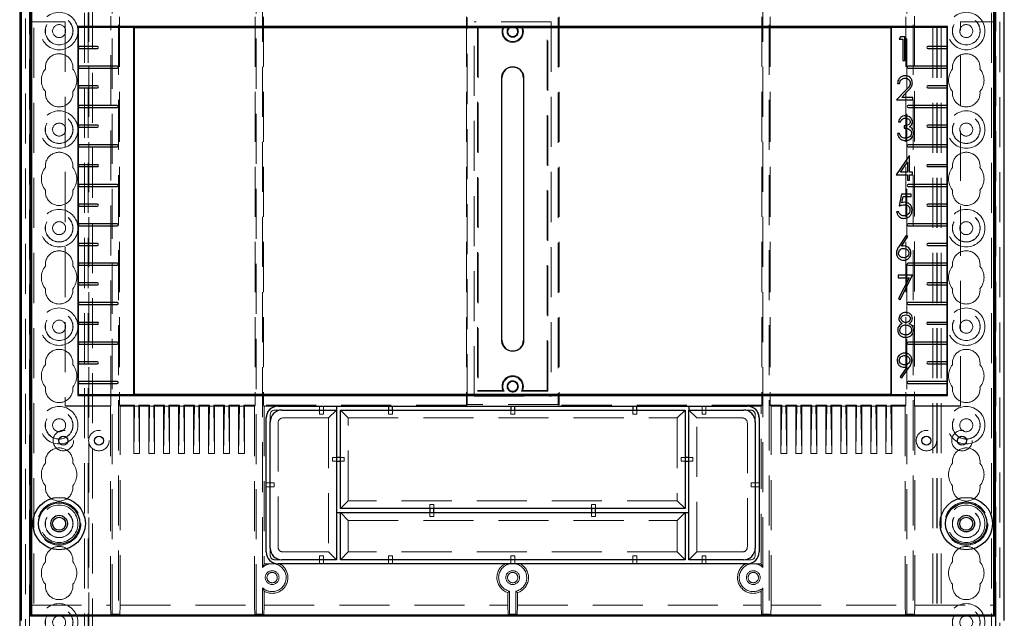
# Model space of a CAD drawing. Units: millimetres. Extents: x 11 to 205, y 5 to 292.
# Drawn here: x 76 to 101, y 139 to 154 of the extents above; entities that cross this region are included whole.
import ezdxf

# ---------------------------------------------------------------- set-up
doc = ezdxf.new("R2010")
doc.units = ezdxf.units.MM
doc.linetypes.add('HIDDEN', pattern=[1.905, 1.27, -0.635])

msp = doc.modelspace()

# ---------------------------------------------------------------- linework, layer by layer
at = {"color": 7, "linetype": 'HIDDEN', "lineweight": 18}
for p, q in [((76.475, 108.492), (76.475, 243.492)), ((76.575, 108.492), (76.575, 243.492)), ((77.855, 243.492), (77.855, 108.492)), ((77.955, 243.492), (77.955, 108.492)), ((99.475, 108.492), (99.475, 243.492)), ((99.575, 108.492), (99.575, 243.492)), ((100.855, 243.492), (100.855, 108.492)), ((100.955, 243.492), (100.955, 108.492)), ((77.965, 219.257), (77.965, 108.492)), ((99.465, 108.492), (99.465, 219.257)), ((78.065, 219.107), (78.065, 108.492)), ((99.365, 108.492), (99.365, 219.107)), ((76.365, 135.398), (76.365, 216.587)), ((101.065, 216.587), (101.065, 135.398)), ((76.465, 136.266), (76.465, 215.719)), ((100.965, 215.719), (100.965, 136.266)), ((78.558, 138.695), (78.558, 176.51)), ((78.721, 176.51), (78.721, 138.695)), ((82.208, 138.695), (82.208, 176.51)), ((95.221, 176.51), (95.221, 138.695)), ((98.708, 138.695), (98.708, 176.51)), ((98.871, 176.51), (98.871, 138.695)), ((82.371, 139.887), (82.371, 155.467)), ((95.058, 139.887), (95.058, 155.467)), ((78.524, 143.986), (78.524, 153.868)), ((78.744, 153.856), (78.744, 143.998)), ((82.186, 153.856), (82.186, 143.998)), ((82.394, 153.856), (82.394, 143.998)), ((87.54, 153.856), (87.54, 143.998)), ((87.562, 144.021), (87.562, 153.834)), ((89.867, 153.834), (89.867, 144.021)), ((89.89, 153.856), (89.89, 143.998)), ((95.036, 153.856), (95.036, 143.998)), ((95.244, 153.856), (95.244, 143.998)), ((98.686, 153.856), (98.686, 143.998)), ((98.906, 153.868), (98.906, 143.986)), ((76.515, 153.727), (76.506, 153.727)), ((76.506, 153.727), (76.506, 138.677)), ((76.515, 153.727), (77.365, 153.727)), ((77.365, 153.727), (77.365, 143.977)), ((87.74, 144.227), (87.74, 153.727)), ((89.69, 153.727), (87.74, 153.727)), ((87.819, 153.598), (87.84, 153.577)), ((87.819, 153.598), (87.819, 144.357)), ((88.496, 153.598), (87.819, 153.598)), ((87.84, 153.577), (87.84, 144.377)), ((89.61, 153.598), (88.934, 153.598)), ((89.61, 153.598), (89.59, 153.577)), ((89.59, 144.377), (89.59, 153.577)), ((89.61, 144.357), (89.61, 153.598)), ((89.69, 153.727), (89.69, 144.227)), ((100.065, 143.977), (100.065, 153.727)), ((100.065, 153.727), (100.915, 153.727)), ((100.915, 153.727), (100.924, 153.727)), ((100.924, 138.677), (100.924, 153.727)), ((88.43, 145.652), (88.43, 152.302)), ((88.999, 145.652), (88.999, 152.302)), ((87.819, 144.357), (87.84, 144.377)), ((87.819, 144.357), (88.496, 144.357)), ((87.84, 144.377), (88.463, 144.377)), ((88.934, 144.357), (89.61, 144.357)), ((88.966, 144.377), (89.59, 144.377)), ((89.61, 144.357), (89.59, 144.377)), ((87.74, 144.227), (89.69, 144.227)), ((78.524, 143.986), (77.365, 143.986)), ((77.365, 143.977), (78.515, 143.977)), ((78.515, 143.977), (78.524, 143.986)), ((78.515, 143.977), (78.515, 138.927)), ((78.744, 143.998), (78.765, 143.977)), ((79.126, 143.998), (78.744, 143.998)), ((78.765, 143.977), (79.105, 143.977)), ((78.765, 138.927), (78.765, 143.977)), ((79.105, 143.977), (79.126, 143.998)), ((79.105, 143.977), (79.105, 142.777)), ((79.126, 143.977), (79.105, 142.777)), ((79.126, 143.998), (79.126, 143.977)), ((79.234, 143.977), (79.126, 143.977)), ((79.255, 143.977), (79.234, 143.998)), ((79.234, 143.998), (79.234, 143.977)), ((79.506, 143.998), (79.234, 143.998)), ((79.234, 143.977), (79.255, 142.777)), ((79.255, 143.977), (79.485, 143.977)), ((79.255, 143.977), (79.255, 142.777)), ((79.485, 143.977), (79.506, 143.998)), ((79.506, 143.977), (79.485, 142.777)), ((79.485, 143.977), (79.485, 142.777)), ((79.506, 143.998), (79.506, 143.977)), ((79.614, 143.977), (79.506, 143.977)), ((79.635, 143.977), (79.614, 143.998)), ((79.614, 143.998), (79.614, 143.977)), ((79.886, 143.998), (79.614, 143.998)), ((79.614, 143.977), (79.635, 142.777)), ((79.635, 143.977), (79.865, 143.977)), ((79.635, 143.977), (79.635, 142.777)), ((79.865, 143.977), (79.886, 143.998)), ((79.865, 143.977), (79.865, 142.777)), ((79.886, 143.977), (79.865, 142.777)), ((79.886, 143.998), (79.886, 143.977)), ((79.994, 143.977), (79.886, 143.977)), ((80.015, 143.977), (79.994, 143.998)), ((79.994, 143.998), (79.994, 143.977)), ((80.266, 143.998), (79.994, 143.998)), ((79.994, 143.977), (80.015, 142.777)), ((80.015, 143.977), (80.245, 143.977)), ((80.015, 143.977), (80.015, 142.777)), ((80.245, 143.977), (80.266, 143.998)), ((80.245, 143.977), (80.245, 142.777)), ((80.266, 143.977), (80.245, 142.777)), ((80.266, 143.998), (80.266, 143.977)), ((80.374, 143.977), (80.266, 143.977)), ((80.395, 143.977), (80.374, 143.998)), ((80.374, 143.998), (80.374, 143.977)), ((80.646, 143.998), (80.374, 143.998)), ((80.374, 143.977), (80.395, 142.777)), ((80.395, 143.977), (80.625, 143.977)), ((80.395, 143.977), (80.395, 142.777)), ((80.625, 143.977), (80.646, 143.998)), ((80.646, 143.977), (80.625, 142.777)), ((80.625, 143.977), (80.625, 142.777)), ((80.646, 143.998), (80.646, 143.977)), ((80.754, 143.977), (80.646, 143.977)), ((80.775, 143.977), (80.754, 143.998)), ((80.754, 143.998), (80.754, 143.977)), ((81.026, 143.998), (80.754, 143.998)), ((80.754, 143.977), (80.775, 142.777)), ((80.775, 143.977), (81.005, 143.977)), ((80.775, 143.977), (80.775, 142.777)), ((81.005, 143.977), (81.026, 143.998)), ((81.026, 143.977), (81.005, 142.777)), ((81.005, 143.977), (81.005, 142.777)), ((81.026, 143.998), (81.026, 143.977)), ((81.134, 143.977), (81.026, 143.977)), ((81.155, 143.977), (81.134, 143.998)), ((81.134, 143.998), (81.134, 143.977)), ((81.406, 143.998), (81.134, 143.998)), ((81.134, 143.977), (81.155, 142.777)), ((81.155, 143.977), (81.385, 143.977)), ((81.155, 143.977), (81.155, 142.777)), ((81.385, 143.977), (81.406, 143.998)), ((81.385, 143.977), (81.385, 142.777)), ((81.406, 143.977), (81.385, 142.777)), ((81.406, 143.998), (81.406, 143.977)), ((81.514, 143.977), (81.406, 143.977)), ((81.535, 143.977), (81.514, 143.998)), ((81.514, 143.998), (81.514, 143.977)), ((81.786, 143.998), (81.514, 143.998)), ((81.514, 143.977), (81.535, 142.777)), ((81.535, 143.977), (81.765, 143.977)), ((81.535, 143.977), (81.535, 142.777)), ((81.765, 143.977), (81.786, 143.998)), ((81.786, 143.977), (81.765, 142.777)), ((81.765, 143.977), (81.765, 142.777)), ((81.786, 143.998), (81.786, 143.977)), ((81.894, 143.977), (81.786, 143.977)), ((81.915, 143.977), (81.894, 143.998)), ((81.894, 143.998), (81.894, 143.977)), ((82.186, 143.998), (81.894, 143.998)), ((81.894, 143.977), (81.915, 142.777)), ((81.915, 143.977), (82.165, 143.977)), ((81.915, 143.977), (81.915, 142.777)), ((82.165, 143.977), (82.186, 143.998)), ((82.165, 143.977), (82.165, 138.927)), ((82.394, 143.998), (82.415, 143.977)), ((87.54, 143.998), (82.394, 143.998)), ((82.415, 143.977), (82.415, 139.974)), ((82.765, 143.977), (82.415, 143.977)), ((82.699, 143.877), (82.865, 143.877)), ((82.765, 143.974), (83.815, 143.974)), ((83.815, 143.974), (83.815, 143.975)), ((83.915, 143.975), (83.815, 143.975)), ((83.815, 143.974), (83.815, 143.877)), ((83.815, 143.877), (83.815, 143.777)), ((83.915, 143.974), (83.915, 143.975)), ((83.915, 143.974), (84.245, 143.974)), ((83.915, 143.974), (83.915, 143.877)), ((83.915, 143.777), (83.915, 143.877)), ((84.245, 143.877), (84.045, 143.677)), ((84.545, 143.677), (84.345, 143.877)), ((85.565, 143.974), (85.565, 143.975)), ((85.665, 143.975), (85.565, 143.975)), ((85.565, 143.877), (85.565, 143.777)), ((85.665, 143.974), (85.665, 143.975)), ((85.665, 143.777), (85.665, 143.877)), ((87.562, 144.021), (87.54, 143.998)), ((89.867, 144.021), (87.562, 144.021)), ((88.665, 143.974), (88.665, 143.975)), ((88.765, 143.975), (88.665, 143.975)), ((88.665, 143.877), (88.665, 143.777)), ((88.765, 143.974), (88.765, 143.975)), ((88.765, 143.777), (88.765, 143.877)), ((89.867, 144.021), (89.89, 143.998)), ((95.036, 143.998), (89.89, 143.998)), ((91.765, 143.974), (91.765, 143.975)), ((91.865, 143.975), (91.765, 143.975)), ((91.765, 143.877), (91.765, 143.777)), ((91.865, 143.974), (91.865, 143.975)), ((91.865, 143.777), (91.865, 143.877)), ((92.884, 143.677), (93.084, 143.877)), ((93.184, 143.974), (93.515, 143.974)), ((93.384, 143.677), (93.184, 143.877)), ((93.515, 143.974), (93.515, 143.975)), ((93.615, 143.975), (93.515, 143.975)), ((93.515, 143.974), (93.515, 143.877)), ((93.515, 143.877), (93.515, 143.777)), ((93.615, 143.974), (93.615, 143.975)), ((93.615, 143.974), (94.665, 143.974)), ((93.615, 143.974), (93.615, 143.877)), ((93.615, 143.777), (93.615, 143.877)), ((94.565, 143.877), (94.731, 143.877)), ((95.015, 143.977), (94.665, 143.977)), ((95.015, 143.977), (95.036, 143.998)), ((95.015, 139.974), (95.015, 143.977)), ((95.244, 143.998), (95.265, 143.977)), ((95.536, 143.998), (95.244, 143.998)), ((95.265, 143.977), (95.515, 143.977)), ((95.265, 138.927), (95.265, 143.977)), ((95.515, 143.977), (95.536, 143.998)), ((95.515, 143.977), (95.515, 142.777)), ((95.536, 143.977), (95.515, 142.777)), ((95.536, 143.998), (95.536, 143.977)), ((95.536, 143.977), (95.644, 143.977)), ((95.665, 143.977), (95.644, 143.998)), ((95.916, 143.998), (95.644, 143.998)), ((95.644, 143.998), (95.644, 143.977)), ((95.644, 143.977), (95.665, 142.777)), ((95.665, 143.977), (95.665, 142.777)), ((95.665, 143.977), (95.895, 143.977)), ((95.895, 143.977), (95.916, 143.998)), ((95.895, 143.977), (95.895, 142.777)), ((95.916, 143.977), (95.895, 142.777)), ((95.916, 143.998), (95.916, 143.977)), ((95.916, 143.977), (96.024, 143.977)), ((96.045, 143.977), (96.024, 143.998)), ((96.024, 143.998), (96.024, 143.977)), ((96.296, 143.998), (96.024, 143.998)), ((96.024, 143.977), (96.045, 142.777)), ((96.045, 143.977), (96.275, 143.977)), ((96.045, 143.977), (96.045, 142.777)), ((96.275, 143.977), (96.296, 143.998)), ((96.296, 143.977), (96.275, 142.777)), ((96.275, 143.977), (96.275, 142.777)), ((96.296, 143.998), (96.296, 143.977)), ((96.296, 143.977), (96.404, 143.977)), ((96.425, 143.977), (96.404, 143.998)), ((96.404, 143.998), (96.404, 143.977)), ((96.676, 143.998), (96.404, 143.998)), ((96.404, 143.977), (96.425, 142.777)), ((96.425, 143.977), (96.655, 143.977)), ((96.425, 143.977), (96.425, 142.777)), ((96.655, 143.977), (96.676, 143.998)), ((96.655, 143.977), (96.655, 142.777)), ((96.676, 143.977), (96.655, 142.777)), ((96.676, 143.998), (96.676, 143.977)), ((96.676, 143.977), (96.784, 143.977)), ((96.805, 143.977), (96.784, 143.998)), ((97.056, 143.998), (96.784, 143.998)), ((96.784, 143.998), (96.784, 143.977)), ((96.784, 143.977), (96.805, 142.777)), ((96.805, 143.977), (96.805, 142.777)), ((96.805, 143.977), (97.035, 143.977)), ((97.035, 143.977), (97.056, 143.998)), ((97.035, 143.977), (97.035, 142.777)), ((97.056, 143.977), (97.035, 142.777)), ((97.056, 143.998), (97.056, 143.977)), ((97.056, 143.977), (97.164, 143.977)), ((97.185, 143.977), (97.164, 143.998)), ((97.164, 143.998), (97.164, 143.977)), ((97.436, 143.998), (97.164, 143.998)), ((97.164, 143.977), (97.185, 142.777)), ((97.185, 143.977), (97.415, 143.977)), ((97.185, 143.977), (97.185, 142.777)), ((97.415, 143.977), (97.436, 143.998)), ((97.415, 143.977), (97.415, 142.777)), ((97.436, 143.977), (97.415, 142.777)), ((97.436, 143.998), (97.436, 143.977)), ((97.436, 143.977), (97.544, 143.977)), ((97.565, 143.977), (97.544, 143.998)), ((97.544, 143.998), (97.544, 143.977)), ((97.816, 143.998), (97.544, 143.998)), ((97.544, 143.977), (97.565, 142.777)), ((97.565, 143.977), (97.795, 143.977)), ((97.565, 143.977), (97.565, 142.777)), ((97.795, 143.977), (97.816, 143.998)), ((97.795, 143.977), (97.795, 142.777)), ((97.816, 143.977), (97.795, 142.777)), ((97.816, 143.998), (97.816, 143.977)), ((97.816, 143.977), (97.924, 143.977)), ((97.945, 143.977), (97.924, 143.998)), ((97.924, 143.998), (97.924, 143.977)), ((98.196, 143.998), (97.924, 143.998)), ((97.924, 143.977), (97.945, 142.777)), ((97.945, 143.977), (98.175, 143.977)), ((97.945, 143.977), (97.945, 142.777)), ((98.175, 143.977), (98.196, 143.998)), ((98.196, 143.977), (98.175, 142.777)), ((98.175, 143.977), (98.175, 142.777)), ((98.196, 143.998), (98.196, 143.977)), ((98.196, 143.977), (98.304, 143.977)), ((98.325, 143.977), (98.304, 143.998)), ((98.686, 143.998), (98.304, 143.998)), ((98.304, 143.998), (98.304, 143.977)), ((98.304, 143.977), (98.325, 142.777)), ((98.325, 143.977), (98.325, 142.777)), ((98.325, 143.977), (98.665, 143.977)), ((98.665, 143.977), (98.686, 143.998)), ((98.665, 143.977), (98.665, 138.927)), ((98.915, 143.977), (98.906, 143.986)), ((98.906, 143.986), (100.065, 143.986)), ((98.915, 138.927), (98.915, 143.977)), ((98.915, 143.977), (100.065, 143.977)), ((82.565, 143.577), (82.565, 143.743)), ((82.899, 143.677), (84.045, 143.677)), ((83.815, 143.777), (83.915, 143.777)), ((84.045, 143.677), (84.045, 140.277)), ((84.545, 141.577), (84.545, 143.677)), ((84.545, 143.677), (92.884, 143.677)), ((85.565, 143.777), (85.665, 143.777)), ((88.665, 143.777), (88.765, 143.777)), ((91.765, 143.777), (91.865, 143.777)), ((92.884, 143.677), (92.884, 141.577)), ((93.384, 143.677), (94.531, 143.677)), ((93.384, 140.277), (93.384, 143.677)), ((93.515, 143.777), (93.615, 143.777)), ((94.865, 143.743), (94.865, 143.577)), ((82.765, 140.411), (82.765, 143.543)), ((94.665, 143.543), (94.665, 140.411)), ((79.255, 142.777), (79.105, 142.777)), ((79.635, 142.777), (79.485, 142.777)), ((80.015, 142.777), (79.865, 142.777)), ((80.395, 142.777), (80.245, 142.777)), ((80.775, 142.777), (80.625, 142.777)), ((81.155, 142.777), (81.005, 142.777)), ((81.535, 142.777), (81.385, 142.777)), ((81.915, 142.777), (81.765, 142.777)), ((84.245, 142.677), (84.145, 142.677)), ((84.145, 142.677), (84.145, 142.577)), ((84.145, 142.577), (84.245, 142.577)), ((84.445, 142.677), (84.345, 142.677)), ((84.345, 142.577), (84.445, 142.577)), ((84.445, 142.577), (84.445, 142.677)), ((93.084, 142.677), (92.984, 142.677)), ((92.984, 142.677), (92.984, 142.577)), ((92.984, 142.577), (93.084, 142.577)), ((93.284, 142.677), (93.184, 142.677)), ((93.184, 142.577), (93.284, 142.577)), ((93.284, 142.577), (93.284, 142.677)), ((95.515, 142.777), (95.665, 142.777)), ((95.895, 142.777), (96.045, 142.777)), ((96.275, 142.777), (96.425, 142.777)), ((96.655, 142.777), (96.805, 142.777)), ((97.035, 142.777), (97.185, 142.777)), ((97.415, 142.777), (97.565, 142.777)), ((97.795, 142.777), (97.945, 142.777)), ((98.175, 142.777), (98.325, 142.777)), ((82.465, 142.027), (82.565, 142.027)), ((82.465, 141.927), (82.565, 141.927)), ((82.665, 142.027), (82.565, 142.027)), ((82.565, 141.927), (82.665, 141.927)), ((82.665, 141.927), (82.665, 142.027)), ((94.865, 142.027), (94.765, 142.027)), ((94.765, 142.027), (94.765, 141.927)), ((94.765, 141.927), (94.865, 141.927)), ((94.965, 142.027), (94.865, 142.027)), ((94.965, 141.927), (94.865, 141.927)), ((84.545, 141.577), (84.345, 141.377)), ((92.884, 141.577), (84.545, 141.577)), ((92.884, 141.577), (93.084, 141.377)), ((86.615, 141.477), (86.615, 141.377)), ((86.715, 141.477), (86.615, 141.477)), ((86.715, 141.377), (86.715, 141.477)), ((90.715, 141.477), (90.715, 141.377)), ((90.815, 141.477), (90.715, 141.477)), ((90.815, 141.377), (90.815, 141.477)), ((84.345, 141.277), (84.545, 141.077)), ((84.545, 140.277), (84.545, 141.077)), ((84.545, 141.077), (92.884, 141.077)), ((86.615, 141.277), (86.615, 141.177)), ((86.615, 141.177), (86.715, 141.177)), ((86.715, 141.177), (86.715, 141.277)), ((90.715, 141.277), (90.715, 141.177)), ((90.715, 141.177), (90.815, 141.177)), ((90.815, 141.177), (90.815, 141.277)), ((92.884, 141.077), (93.084, 141.277)), ((92.884, 141.077), (92.884, 140.277)), ((82.565, 140.211), (82.565, 140.377)), ((94.865, 140.377), (94.865, 140.211)), ((82.865, 140.077), (82.699, 140.077)), ((84.045, 140.277), (82.899, 140.277)), ((83.815, 140.177), (83.815, 140.077)), ((83.915, 140.177), (83.815, 140.177)), ((83.815, 139.977), (83.815, 140.077)), ((83.915, 140.077), (83.915, 140.177)), ((83.915, 139.977), (83.915, 140.077)), ((84.045, 140.277), (84.245, 140.077)), ((84.345, 140.077), (84.545, 140.277)), ((92.884, 140.277), (84.545, 140.277)), ((85.565, 140.177), (85.565, 140.077)), ((85.665, 140.177), (85.565, 140.177)), ((85.565, 139.977), (85.565, 140.077)), ((85.665, 140.077), (85.665, 140.177)), ((85.665, 139.977), (85.665, 140.077)), ((88.665, 140.177), (88.665, 140.077)), ((88.765, 140.177), (88.665, 140.177)), ((88.665, 139.977), (88.665, 140.077)), ((88.765, 140.077), (88.765, 140.177)), ((88.765, 139.977), (88.765, 140.077)), ((91.765, 140.177), (91.765, 140.077)), ((91.865, 140.177), (91.765, 140.177)), ((91.765, 139.977), (91.765, 140.077)), ((91.865, 140.077), (91.865, 140.177)), ((91.865, 139.977), (91.865, 140.077)), ((93.084, 140.077), (92.884, 140.277)), ((93.184, 140.077), (93.384, 140.277)), ((94.531, 140.277), (93.384, 140.277)), ((93.515, 140.177), (93.515, 140.077)), ((93.615, 140.177), (93.515, 140.177)), ((93.515, 139.977), (93.515, 140.077)), ((93.615, 140.077), (93.615, 140.177)), ((93.615, 139.977), (93.615, 140.077)), ((94.731, 140.077), (94.565, 140.077)), ((82.415, 139.974), (82.371, 139.887)), ((82.765, 139.977), (82.421, 139.977)), ((95.008, 139.977), (94.665, 139.977)), ((82.371, 139.367), (82.371, 138.695)), ((95.015, 139.281), (95.058, 139.367)), ((95.058, 138.695), (95.058, 139.367)), ((82.415, 138.927), (82.415, 139.281)), ((88.59, 139.247), (88.59, 138.927)), ((88.633, 138.695), (88.633, 139.28)), ((88.796, 139.28), (88.796, 138.695)), ((88.84, 138.927), (88.84, 139.247)), ((95.015, 139.281), (95.015, 138.927)), ((76.515, 138.927), (76.506, 138.677)), ((76.515, 138.927), (78.515, 138.927)), ((78.524, 138.677), (78.515, 138.927)), ((78.765, 138.927), (78.756, 138.677)), ((78.765, 138.927), (82.165, 138.927)), ((82.174, 138.677), (82.165, 138.927)), ((82.415, 138.927), (82.406, 138.677)), ((82.415, 138.927), (88.59, 138.927)), ((88.599, 138.677), (88.59, 138.927)), ((88.84, 138.927), (88.831, 138.677)), ((88.84, 138.927), (95.015, 138.927)), ((95.024, 138.677), (95.015, 138.927)), ((95.265, 138.927), (95.256, 138.677)), ((95.265, 138.927), (98.665, 138.927)), ((98.674, 138.677), (98.665, 138.927)), ((98.915, 138.927), (98.906, 138.677)), ((98.915, 138.927), (100.915, 138.927)), ((100.924, 138.677), (100.915, 138.927)), ((76.506, 138.677), (76.515, 138.677)), ((78.524, 138.677), (78.558, 138.695)), ((78.721, 138.695), (78.558, 138.695)), ((78.756, 138.677), (78.721, 138.695)), ((82.174, 138.677), (82.208, 138.695)), ((82.371, 138.695), (82.208, 138.695)), ((82.406, 138.677), (82.371, 138.695)), ((88.599, 138.677), (88.633, 138.695)), ((88.796, 138.695), (88.633, 138.695)), ((88.831, 138.677), (88.796, 138.695)), ((95.024, 138.677), (95.058, 138.695)), ((95.221, 138.695), (95.058, 138.695)), ((95.256, 138.677), (95.221, 138.695)), ((98.674, 138.677), (98.708, 138.695)), ((98.871, 138.695), (98.708, 138.695)), ((98.906, 138.677), (98.871, 138.695)), ((100.915, 138.677), (100.924, 138.677))]:
    msp.add_line(p, q, dxfattribs=at)
at = {"color": 7, "linetype": 'Continuous', "lineweight": 25}
for p, q in [((76.215, 176.527), (76.215, 136.327)), ((76.25, 176.492), (76.25, 138.535)), ((76.488, 138.651), (76.488, 176.492)), ((76.515, 176.483), (76.515, 138.677)), ((100.915, 138.677), (100.915, 176.483)), ((100.941, 176.492), (100.941, 138.651)), ((101.18, 138.535), (101.18, 176.492)), ((77.687, 153.605), (77.687, 144.249)), ((99.743, 153.605), (77.687, 153.605)), ((77.687, 153.605), (77.704, 153.588)), ((77.704, 153.102), (77.704, 153.588)), ((77.704, 153.588), (79.108, 153.588)), ((79.115, 153.577), (79.108, 153.588)), ((79.108, 144.267), (79.108, 153.588)), ((98.315, 153.577), (79.115, 153.577)), ((79.115, 153.577), (79.115, 144.277)), ((98.315, 153.577), (98.322, 153.588)), ((98.315, 144.277), (98.315, 153.577)), ((98.322, 153.588), (99.725, 153.588)), ((98.322, 144.267), (98.322, 153.588)), ((99.743, 153.605), (99.725, 153.588)), ((99.725, 153.588), (99.725, 153.102)), ((99.743, 144.249), (99.743, 153.605)), ((98.548, 153.347), (98.513, 153.285)), ((98.659, 153.347), (98.548, 153.347)), ((98.659, 152.747), (98.659, 153.347)), ((78.19, 153.102), (77.703, 153.102)), ((77.703, 153.052), (78.19, 153.052)), ((77.704, 152.602), (77.704, 153.052)), ((98.513, 153.285), (98.605, 153.285)), ((98.605, 153.285), (98.605, 152.747)), ((99.727, 153.102), (99.24, 153.102)), ((99.24, 153.052), (99.727, 153.052)), ((99.725, 153.052), (99.725, 152.602)), ((78.69, 152.602), (77.703, 152.602)), ((77.703, 152.552), (78.69, 152.552)), ((77.704, 152.102), (77.704, 152.552)), ((98.605, 152.747), (98.659, 152.747)), ((99.727, 152.602), (98.74, 152.602)), ((98.74, 152.552), (99.727, 152.552)), ((99.725, 152.552), (99.725, 152.102)), ((88.44, 145.652), (88.44, 152.302)), ((88.99, 152.302), (88.99, 145.652)), ((78.19, 152.102), (77.703, 152.102)), ((77.703, 152.052), (78.19, 152.052)), ((77.704, 151.602), (77.704, 152.052)), ((98.473, 152.159), (98.526, 152.159)), ((99.727, 152.102), (99.24, 152.102)), ((99.24, 152.052), (99.727, 152.052)), ((99.725, 152.052), (99.725, 151.602)), ((98.682, 151.992), (98.45, 151.743)), ((98.578, 151.805), (98.728, 151.965)), ((98.857, 151.805), (98.578, 151.805)), ((98.857, 151.743), (98.857, 151.805)), ((78.69, 151.602), (77.703, 151.602)), ((77.703, 151.552), (78.69, 151.552)), ((77.704, 151.102), (77.704, 151.552)), ((98.45, 151.743), (98.857, 151.743)), ((99.727, 151.602), (98.74, 151.602)), ((98.74, 151.552), (99.727, 151.552)), ((99.725, 151.552), (99.725, 151.102)), ((78.19, 151.102), (77.703, 151.102)), ((77.703, 151.052), (78.19, 151.052)), ((77.704, 150.602), (77.704, 151.052)), ((98.494, 151.191), (98.548, 151.191)), ((98.641, 151.091), (98.641, 151.029)), ((99.727, 151.102), (99.24, 151.102)), ((99.24, 151.052), (99.727, 151.052)), ((99.725, 151.052), (99.725, 150.602)), ((98.525, 150.891), (98.471, 150.891)), ((78.69, 150.602), (77.703, 150.602)), ((77.703, 150.552), (78.69, 150.552)), ((77.704, 150.102), (77.704, 150.552)), ((99.727, 150.602), (98.74, 150.602)), ((98.74, 150.552), (99.727, 150.552)), ((99.725, 150.552), (99.725, 150.102)), ((98.769, 150.324), (98.441, 149.847)), ((98.78, 150.324), (98.769, 150.324)), ((98.78, 149.908), (98.78, 150.324)), ((78.19, 150.102), (77.703, 150.102)), ((77.703, 150.052), (78.19, 150.052)), ((77.704, 149.602), (77.704, 150.052)), ((98.547, 149.908), (98.726, 150.169)), ((98.726, 150.169), (98.726, 149.908)), ((99.727, 150.102), (99.24, 150.102)), ((99.24, 150.052), (99.727, 150.052)), ((99.725, 150.052), (99.725, 149.602)), ((98.441, 149.847), (98.726, 149.847)), ((98.726, 149.908), (98.547, 149.908)), ((98.726, 149.847), (98.726, 149.708)), ((98.849, 149.908), (98.78, 149.908)), ((98.78, 149.708), (98.78, 149.847)), ((98.78, 149.847), (98.849, 149.847)), ((98.849, 149.847), (98.849, 149.908)), ((78.69, 149.602), (77.703, 149.602)), ((77.703, 149.552), (78.69, 149.552)), ((77.704, 149.102), (77.704, 149.552)), ((98.726, 149.708), (98.78, 149.708)), ((99.727, 149.602), (98.74, 149.602)), ((98.74, 149.552), (99.727, 149.552)), ((99.725, 149.552), (99.725, 149.102)), ((98.573, 149.355), (98.512, 149.055)), ((98.819, 149.355), (98.573, 149.355)), ((98.583, 149.136), (98.615, 149.294)), ((98.615, 149.294), (98.819, 149.294)), ((98.819, 149.294), (98.819, 149.355)), ((78.19, 149.102), (77.703, 149.102)), ((77.703, 149.052), (78.19, 149.052)), ((77.704, 148.602), (77.704, 149.052)), ((99.727, 149.102), (99.24, 149.102)), ((99.24, 149.052), (99.727, 149.052)), ((99.725, 149.052), (99.725, 148.602)), ((98.504, 148.909), (98.45, 148.909)), ((78.69, 148.602), (77.703, 148.602)), ((77.703, 148.552), (78.69, 148.552)), ((77.704, 148.102), (77.704, 148.552)), ((99.727, 148.602), (98.74, 148.602)), ((98.74, 148.552), (99.727, 148.552)), ((99.725, 148.552), (99.725, 148.102)), ((98.69, 148.309), (98.511, 148.035)), ((98.732, 148.276), (98.69, 148.309)), ((78.19, 148.102), (77.703, 148.102)), ((77.703, 148.052), (78.19, 148.052)), ((77.704, 147.602), (77.704, 148.052)), ((98.573, 148.034), (98.732, 148.276)), ((99.727, 148.102), (99.24, 148.102)), ((99.24, 148.052), (99.727, 148.052)), ((99.725, 148.052), (99.725, 147.602)), ((78.69, 147.602), (77.703, 147.602)), ((77.703, 147.552), (78.69, 147.552)), ((77.704, 147.102), (77.704, 147.552)), ((99.727, 147.602), (98.74, 147.602)), ((98.74, 147.552), (99.727, 147.552)), ((99.725, 147.552), (99.725, 147.102)), ((98.855, 147.295), (98.486, 147.295)), ((98.486, 147.295), (98.486, 147.233)), ((98.54, 146.68), (98.855, 147.295)), ((78.19, 147.102), (77.703, 147.102)), ((77.703, 147.052), (78.19, 147.052)), ((77.704, 146.602), (77.704, 147.052)), ((98.486, 147.233), (98.764, 147.233)), ((98.764, 147.233), (98.493, 146.705)), ((99.727, 147.102), (99.24, 147.102)), ((99.24, 147.052), (99.727, 147.052)), ((99.725, 147.052), (99.725, 146.602)), ((78.69, 146.602), (77.703, 146.602)), ((77.703, 146.552), (78.69, 146.552)), ((77.704, 146.102), (77.704, 146.552)), ((98.493, 146.705), (98.54, 146.68)), ((99.727, 146.602), (98.74, 146.602)), ((98.74, 146.552), (99.727, 146.552)), ((99.725, 146.552), (99.725, 146.102)), ((78.19, 146.102), (77.703, 146.102)), ((77.703, 146.052), (78.19, 146.052)), ((77.704, 145.602), (77.704, 146.052)), ((99.727, 146.102), (99.24, 146.102)), ((99.24, 146.052), (99.727, 146.052)), ((99.725, 146.052), (99.725, 145.602)), ((78.69, 145.602), (77.703, 145.602)), ((77.703, 145.552), (78.69, 145.552)), ((77.704, 145.102), (77.704, 145.552)), ((99.727, 145.602), (98.74, 145.602)), ((98.74, 145.552), (99.727, 145.552)), ((99.725, 145.552), (99.725, 145.102)), ((78.19, 145.102), (77.703, 145.102)), ((77.703, 145.052), (78.19, 145.052)), ((77.704, 144.602), (77.704, 145.052)), ((99.727, 145.102), (99.24, 145.102)), ((99.24, 145.052), (99.727, 145.052)), ((99.725, 145.052), (99.725, 144.602)), ((98.709, 144.965), (98.542, 144.722)), ((98.585, 144.692), (98.77, 144.962)), ((78.69, 144.602), (77.703, 144.602)), ((77.703, 144.552), (78.69, 144.552)), ((77.704, 144.267), (77.704, 144.552)), ((98.542, 144.722), (98.585, 144.692)), ((99.727, 144.602), (98.74, 144.602)), ((98.74, 144.552), (99.727, 144.552)), ((99.725, 144.552), (99.725, 144.267)), ((77.704, 144.267), (77.687, 144.249)), ((77.687, 144.249), (99.743, 144.249)), ((79.108, 144.267), (77.704, 144.267)), ((79.115, 144.277), (79.108, 144.267)), ((79.115, 144.277), (98.315, 144.277)), ((98.315, 144.277), (98.322, 144.267)), ((99.725, 144.267), (98.322, 144.267)), ((99.725, 144.267), (99.743, 144.249)), ((82.765, 143.977), (94.665, 143.977)), ((82.865, 143.877), (84.245, 143.877)), ((84.245, 143.977), (84.245, 143.877)), ((84.245, 143.877), (84.245, 140.077)), ((84.345, 141.377), (84.345, 143.877)), ((84.345, 143.877), (93.084, 143.877)), ((85.565, 143.977), (85.565, 143.877)), ((85.665, 143.877), (85.665, 143.977)), ((88.665, 143.977), (88.665, 143.877)), ((88.765, 143.877), (88.765, 143.977)), ((91.765, 143.977), (91.765, 143.877)), ((91.865, 143.877), (91.865, 143.977)), ((93.084, 143.877), (93.084, 141.377)), ((93.184, 143.977), (93.184, 143.877)), ((93.184, 140.077), (93.184, 143.877)), ((93.184, 143.877), (94.565, 143.877)), ((82.465, 140.277), (82.465, 143.677)), ((82.565, 140.377), (82.565, 143.577)), ((94.865, 143.577), (94.865, 140.377)), ((94.965, 143.677), (94.965, 140.277)), ((84.345, 142.677), (84.245, 142.677)), ((84.245, 142.577), (84.345, 142.577)), ((93.184, 142.677), (93.084, 142.677)), ((93.084, 142.577), (93.184, 142.577)), ((93.084, 141.377), (84.345, 141.377)), ((86.615, 141.377), (86.615, 141.277)), ((86.715, 141.277), (86.715, 141.377)), ((90.715, 141.377), (90.715, 141.277)), ((90.815, 141.277), (90.815, 141.377)), ((84.245, 141.277), (84.345, 141.277)), ((84.345, 141.277), (93.084, 141.277)), ((84.345, 140.077), (84.345, 141.277)), ((93.084, 141.277), (93.084, 140.077)), ((93.084, 141.277), (93.184, 141.277)), ((84.245, 140.077), (82.865, 140.077)), ((93.084, 140.077), (84.345, 140.077)), ((94.565, 140.077), (93.184, 140.077)), ((94.665, 139.977), (82.765, 139.977)), ((76.488, 138.651), (76.515, 138.677)), ((100.941, 138.651), (76.488, 138.651)), ((100.915, 138.677), (76.515, 138.677)), ((100.941, 138.651), (100.915, 138.677))]:
    msp.add_line(p, q, dxfattribs=at)
at = {"color": 7, "linetype": 'HIDDEN', "lineweight": 18}
for centre, radius in [((77.215, 153.492), 0.475), ((77.215, 153.492), 0.352), ((77.215, 153.492), 0.35), ((100.215, 153.492), 0.475), ((100.215, 153.492), 0.352), ((100.215, 153.492), 0.35), ((77.215, 153.492), 0.165), ((88.715, 153.477), 0.143), ((88.715, 153.477), 0.123), ((100.215, 153.492), 0.165), ((77.215, 150.992), 0.475), ((77.215, 150.992), 0.352), ((77.215, 150.992), 0.35), ((100.215, 150.992), 0.475), ((100.215, 150.992), 0.352), ((100.215, 150.992), 0.35), ((77.215, 150.992), 0.165), ((100.215, 150.992), 0.165), ((77.215, 148.492), 0.475), ((77.215, 148.492), 0.352), ((77.215, 148.492), 0.35), ((100.215, 148.492), 0.475), ((100.215, 148.492), 0.352), ((100.215, 148.492), 0.35), ((77.215, 148.492), 0.165), ((100.215, 148.492), 0.165), ((77.215, 145.992), 0.475), ((77.215, 145.992), 0.352), ((77.215, 145.992), 0.35), ((100.215, 145.992), 0.475), ((100.215, 145.992), 0.352), ((100.215, 145.992), 0.35), ((77.215, 145.992), 0.165), ((100.215, 145.992), 0.165), ((88.715, 144.477), 0.143), ((88.715, 144.477), 0.123), ((77.215, 143.492), 0.475), ((77.215, 143.492), 0.352), ((77.215, 143.492), 0.35), ((100.215, 143.492), 0.475), ((100.215, 143.492), 0.352), ((100.215, 143.492), 0.35), ((77.215, 143.492), 0.165), ((100.215, 143.492), 0.165), ((77.322, 143.102), 0.26), ((78.223, 143.102), 0.26), ((99.206, 143.102), 0.26), ((100.107, 143.102), 0.26), ((77.215, 140.997), 0.55), ((77.215, 140.992), 0.475), ((77.215, 140.992), 0.352), ((77.215, 140.992), 0.35), ((100.215, 140.997), 0.55), ((100.215, 140.992), 0.475), ((100.215, 140.992), 0.352), ((100.215, 140.992), 0.35), ((82.615, 139.627), 0.175), ((82.615, 139.627), 0.131), ((88.715, 139.627), 0.175), ((88.715, 139.627), 0.131), ((94.815, 139.627), 0.175), ((94.815, 139.627), 0.131), ((77.215, 138.492), 0.475), ((77.215, 138.492), 0.352), ((77.215, 138.492), 0.35), ((100.215, 138.492), 0.475), ((100.215, 138.492), 0.352), ((100.215, 138.492), 0.35), ((77.215, 138.492), 0.165), ((100.215, 138.492), 0.165)]:
    msp.add_circle(centre, radius, dxfattribs=at)
at = {"color": 7, "linetype": 'Continuous', "lineweight": 25}
for centre, radius in [((77.322, 143.102), 0.115), ((78.223, 143.102), 0.115), ((99.206, 143.102), 0.115), ((100.107, 143.102), 0.115), ((77.215, 140.997), 0.665), ((100.215, 140.997), 0.665), ((77.215, 140.997), 0.525), ((100.215, 140.997), 0.525), ((77.215, 140.997), 0.21), ((77.215, 140.992), 0.165), ((100.215, 140.997), 0.21), ((100.215, 140.992), 0.165)]:
    msp.add_circle(centre, radius, dxfattribs=at)
at = {"color": 7, "linetype": 'HIDDEN', "lineweight": 18}
for centre, radius, start, end in [((88.715, 153.477), 0.271, 158.3125, 21.6875), ((88.715, 153.477), 0.25, 151.1569, 28.8431), ((77.215, 152.567), 0.35, 353.5326, 186.4674), ((100.215, 152.567), 0.35, 353.5326, 186.4674), ((88.715, 152.302), 0.284, 0, 180), ((77.215, 152.242), 0.45, 140.6085, 219.3915), ((77.215, 152.242), 0.45, 320.6085, 39.3915), ((100.215, 152.242), 0.45, 140.6085, 219.3915), ((100.215, 152.242), 0.45, 320.6085, 39.3915), ((77.215, 151.917), 0.35, 173.5326, 6.4674), ((100.215, 151.917), 0.35, 173.5326, 6.4674), ((77.215, 150.067), 0.35, 353.5326, 186.4674), ((100.215, 150.067), 0.35, 353.5326, 186.4674), ((77.215, 149.742), 0.45, 140.6085, 219.3915), ((77.215, 149.742), 0.45, 320.6085, 39.3915), ((100.215, 149.742), 0.45, 140.6085, 219.3915), ((100.215, 149.742), 0.45, 320.6085, 39.3915), ((77.215, 149.417), 0.35, 173.5326, 6.4674), ((100.215, 149.417), 0.35, 173.5326, 6.4674), ((77.215, 147.567), 0.35, 353.5326, 186.4674), ((100.215, 147.567), 0.35, 353.5326, 186.4674), ((77.215, 147.242), 0.45, 140.6085, 219.3915), ((77.215, 147.242), 0.45, 320.6085, 39.3915), ((100.215, 147.242), 0.45, 140.6085, 219.3915), ((100.215, 147.242), 0.45, 320.6085, 39.3915), ((77.215, 146.917), 0.35, 173.5326, 6.4674), ((100.215, 146.917), 0.35, 173.5326, 6.4674), ((88.715, 145.652), 0.284, 180, 0), ((77.215, 145.067), 0.35, 353.5326, 186.4674), ((100.215, 145.067), 0.35, 353.5326, 186.4674), ((77.215, 144.742), 0.45, 140.6085, 219.3915), ((77.215, 144.742), 0.45, 320.6085, 39.3915), ((100.215, 144.742), 0.45, 140.6085, 219.3915), ((100.215, 144.742), 0.45, 320.6085, 39.3915), ((88.715, 144.477), 0.271, 338.3125, 201.6875), ((88.715, 144.477), 0.25, 331.1569, 208.8431), ((77.215, 144.417), 0.35, 173.5326, 6.4674), ((100.215, 144.417), 0.35, 173.5326, 6.4674), ((77.215, 142.567), 0.35, 353.5326, 186.4674), ((100.215, 142.567), 0.35, 353.5326, 186.4674), ((77.215, 142.242), 0.45, 140.6085, 219.3915), ((77.215, 142.242), 0.45, 320.6085, 39.3915), ((100.215, 142.242), 0.45, 140.6085, 219.3915), ((100.215, 142.242), 0.45, 320.6085, 39.3915), ((77.215, 141.917), 0.35, 173.5326, 6.4674), ((100.215, 141.917), 0.35, 173.5326, 6.4674), ((77.215, 140.067), 0.35, 353.5326, 186.4674), ((100.215, 140.067), 0.35, 353.5326, 186.4674), ((77.215, 139.742), 0.45, 140.6085, 219.3915), ((77.215, 139.742), 0.45, 320.6085, 39.3915), ((82.615, 139.627), 0.356, 100.8315, 133.1369), ((82.615, 139.627), 0.356, 226.8631, 79.1685), ((82.615, 139.627), 0.4, 240, 61.045), ((82.615, 139.627), 0.4, 118.955, 120), ((88.715, 139.627), 0.4, 118.955, 251.79), ((88.715, 139.627), 0.356, 100.8315, 256.8039), ((88.715, 139.627), 0.356, 283.1961, 79.1685), ((88.715, 139.627), 0.4, 288.21, 61.045), ((94.815, 139.627), 0.4, 118.955, 300), ((94.815, 139.627), 0.356, 100.8315, 313.1369), ((94.815, 139.627), 0.356, 46.8631, 79.1685), ((94.815, 139.627), 0.4, 60, 61.045), ((100.215, 139.742), 0.45, 140.6085, 219.3915), ((100.215, 139.742), 0.45, 320.6085, 39.3915), ((77.215, 139.417), 0.35, 173.5326, 6.4674), ((100.215, 139.417), 0.35, 173.5326, 6.4674)]:
    msp.add_arc(centre, radius, start, end, dxfattribs=at)
at = {"color": 7, "linetype": 'Continuous', "lineweight": 25}
for centre, radius, start, end in [((78.19, 153.077), 0.025, 270, 90), ((99.24, 153.077), 0.025, 90, 270), ((78.69, 152.577), 0.025, 270, 90), ((88.715, 152.302), 0.275, 0, 180), ((98.74, 152.577), 0.025, 90, 270), ((78.19, 152.077), 0.025, 270, 90), ((99.24, 152.077), 0.025, 90, 270), ((78.69, 151.577), 0.025, 270, 90), ((98.74, 151.577), 0.025, 90, 270), ((78.19, 151.077), 0.025, 270, 90), ((98.721, 150.926), 0.151, 35.8769, 67.7121), ((99.24, 151.077), 0.025, 90, 270), ((98.683, 150.911), 0.197, 266.7525, 358.8541), ((98.7, 150.907), 0.179, 0.1755, 36.8199), ((78.69, 150.577), 0.025, 270, 90), ((98.74, 150.577), 0.025, 90, 270), ((78.19, 150.077), 0.025, 270, 90), ((99.24, 150.077), 0.025, 90, 270), ((78.69, 149.577), 0.025, 270, 90), ((98.74, 149.577), 0.025, 90, 270), ((78.19, 149.077), 0.025, 270, 90), ((98.67, 148.854), 0.295, 93.193, 107.1668), ((99.24, 149.077), 0.025, 90, 270), ((78.69, 148.577), 0.025, 270, 90), ((98.74, 148.577), 0.025, 90, 270), ((78.19, 148.077), 0.025, 270, 90), ((99.24, 148.077), 0.025, 90, 270), ((98.64, 147.669), 0.371, 90.7007, 100.3514), ((98.639, 147.866), 0.174, 358.7905, 91.2111), ((78.69, 147.577), 0.025, 270, 90), ((98.74, 147.577), 0.025, 90, 270), ((78.19, 147.077), 0.025, 270, 90), ((99.24, 147.077), 0.025, 90, 270), ((78.69, 146.577), 0.025, 270, 90), ((98.74, 146.577), 0.025, 90, 270), ((78.19, 146.077), 0.025, 270, 90), ((99.24, 146.077), 0.025, 90, 270), ((98.693, 145.911), 0.19, 319.5966, 0.3683), ((78.69, 145.577), 0.025, 270, 90), ((88.715, 145.652), 0.275, 180, 0), ((98.74, 145.577), 0.025, 90, 270), ((98.656, 145.138), 0.184, 359.9797, 90.8289), ((78.19, 145.077), 0.025, 270, 90), ((99.24, 145.077), 0.025, 90, 270), ((98.641, 145.456), 0.495, 270.6265, 277.9545), ((78.69, 144.577), 0.025, 270, 90), ((98.74, 144.577), 0.025, 90, 270), ((82.765, 143.677), 0.3, 90, 180), ((82.865, 143.577), 0.3, 90, 180), ((94.565, 143.577), 0.3, 0, 90), ((94.665, 143.677), 0.3, 0, 90), ((82.865, 140.377), 0.3, 180, 270), ((94.565, 140.377), 0.3, 270, 0), ((82.765, 140.277), 0.3, 180, 270), ((94.665, 140.277), 0.3, 270, 0)]:
    msp.add_arc(centre, radius, start, end, dxfattribs=at)
for centre, start_param, end_param in [((77.703, 153.077), 0, 3.141593), ((99.727, 153.077), 3.141593, 6.283185), ((77.703, 152.577), 0, 3.141593), ((99.727, 152.577), 3.141593, 6.283185), ((77.703, 152.077), 0, 3.141593), ((99.727, 152.077), 3.141593, 6.283185), ((77.703, 151.577), 0, 3.141593), ((99.727, 151.577), 3.141593, 6.283185), ((77.703, 151.077), 0, 3.141593), ((99.727, 151.077), 3.141593, 6.283185), ((77.703, 150.577), 0, 3.141593), ((99.727, 150.577), 3.141593, 6.283185), ((77.703, 150.077), 0, 3.141593), ((99.727, 150.077), 3.141593, 6.283185), ((77.703, 149.577), 0, 3.141593), ((99.727, 149.577), 3.141593, 6.283185), ((77.703, 149.077), 0, 3.141593), ((99.727, 149.077), 3.141593, 6.283185), ((77.703, 148.577), 0, 3.141593), ((99.727, 148.577), 3.141593, 6.283185), ((77.703, 148.077), 0, 3.141593), ((99.727, 148.077), 3.141593, 6.283185), ((77.703, 147.577), 0, 3.141593), ((99.727, 147.577), 3.141593, 6.283185), ((77.703, 147.077), 0, 3.141593), ((99.727, 147.077), 3.141593, 6.283185), ((77.703, 146.577), 0, 3.141593), ((99.727, 146.577), 3.141593, 6.283185), ((77.703, 146.077), 0, 3.141593), ((99.727, 146.077), 3.141593, 6.283185), ((77.703, 145.577), 0, 3.141593), ((99.727, 145.577), 3.141593, 6.283185), ((77.703, 145.077), 0, 3.141593), ((99.727, 145.077), 3.141593, 6.283185), ((77.703, 144.577), 0, 3.141593), ((99.727, 144.577), 3.141593, 6.283185)]:
    msp.add_ellipse(centre, major_axis=(0, 0.025), ratio=0.052408, start_param=start_param, end_param=end_param, dxfattribs=at)
at = {"color": 7, "linetype": 'HIDDEN', "lineweight": 18}
for centre, major_axis, ratio, start_param, end_param in [((82.765, 143.677), (0, -0.3), 0.999391, 3.141593, 4.712389), ((82.765, 143.674), (0, -0.3), 0.999391, 3.141593, 4.712389), ((83.236, 143.206), (0.636, -0.636), 0.333333, 2.819842, 3.463343), ((94.665, 143.677), (0, -0.3), 0.999391, 1.570796, 3.141593), ((94.665, 143.674), (0, -0.3), 0.999391, 1.570796, 3.141593), ((94.194, 143.206), (-0.636, -0.636), 0.333333, 2.819842, 3.463343), ((83.436, 143.006), (0.636, -0.636), 0.333333, 2.819842, 3.463343), ((93.994, 143.006), (-0.636, -0.636), 0.333333, 2.819842, 3.463343), ((83.436, 140.948), (0.636, 0.636), 0.333333, 2.819842, 3.463343), ((93.994, 140.948), (-0.636, 0.636), 0.333333, 2.819842, 3.463343), ((83.236, 140.748), (0.636, 0.636), 0.333333, 2.819842, 3.463343), ((94.194, 140.748), (-0.636, 0.636), 0.333333, 2.819842, 3.463343)]:
    msp.add_ellipse(centre, major_axis=major_axis, ratio=ratio, start_param=start_param, end_param=end_param, dxfattribs=at)
for points, knots in [([(88.463, 153.577), (88.469, 153.581), (88.479, 153.588), (88.491, 153.595), (88.496, 153.598)], [0, 0, 0, 0, 0.5623749, 1, 1, 1, 1]), ([(88.966, 153.577), (88.96, 153.581), (88.95, 153.588), (88.939, 153.595), (88.934, 153.598)], [0, 0, 0, 0, 0.5623749, 1, 1, 1, 1]), ([(88.463, 144.377), (88.469, 144.373), (88.479, 144.366), (88.491, 144.36), (88.496, 144.357)], [0, 0, 0, 0, 0.562375, 1, 1, 1, 1]), ([(88.966, 144.377), (88.96, 144.373), (88.95, 144.366), (88.939, 144.36), (88.934, 144.357)], [0, 0, 0, 0, 0.5623749, 1, 1, 1, 1]), ([(95.015, 139.974), (95.024, 139.958), (95.038, 139.932), (95.053, 139.9), (95.058, 139.887)], [0, 0, 0, 0, 0.616567, 1, 1, 1, 1]), ([(82.415, 139.281), (82.406, 139.297), (82.391, 139.323), (82.377, 139.355), (82.371, 139.367)], [0, 0, 0, 0, 0.616567, 1, 1, 1, 1]), ([(88.59, 139.247), (88.598, 139.253), (88.613, 139.264), (88.627, 139.275), (88.633, 139.28)], [0, 0, 0, 0, 0.5623126, 1, 1, 1, 1]), ([(88.84, 139.247), (88.832, 139.253), (88.817, 139.264), (88.803, 139.275), (88.796, 139.28)], [0, 0, 0, 0, 0.5623126, 1, 1, 1, 1])]:
    msp.add_open_spline(points, degree=3, knots=knots, dxfattribs=at)
at = {"color": 7, "linetype": 'Continuous', "lineweight": 25}
for points, knots in [([(98.668, 152.359), (98.639, 152.355), (98.581, 152.349), (98.516, 152.294), (98.479, 152.227), (98.475, 152.182), (98.473, 152.159)], [0, 0, 0, 0, 0.279483, 0.558987, 0.77932, 1, 1, 1, 1]), ([(98.526, 152.159), (98.529, 152.179), (98.535, 152.22), (98.571, 152.267), (98.617, 152.293), (98.649, 152.296), (98.666, 152.297)], [0, 0, 0, 0, 0.280434, 0.559604, 0.779589, 1, 1, 1, 1]), ([(98.666, 152.297), (98.684, 152.295), (98.721, 152.292), (98.764, 152.259), (98.791, 152.219), (98.794, 152.19), (98.796, 152.176)], [0, 0, 0, 0, 0.2799, 0.559614, 0.779846, 1, 1, 1, 1]), ([(98.85, 152.18), (98.846, 152.207), (98.84, 152.26), (98.792, 152.32), (98.731, 152.354), (98.689, 152.357), (98.668, 152.359)], [0, 0, 0, 0, 0.279501, 0.55928, 0.779425, 1, 1, 1, 1]), ([(98.796, 152.176), (98.793, 152.155), (98.787, 152.113), (98.74, 152.054), (98.704, 152.015), (98.682, 151.992)], [0, 0, 0, 0, 0.278717, 0.558849, 1, 1, 1, 1]), ([(98.728, 151.965), (98.761, 152), (98.806, 152.048), (98.845, 152.124), (98.848, 152.162), (98.85, 152.18)], [0, 0, 0, 0, 0.560362, 0.780163, 1, 1, 1, 1]), ([(98.673, 151.345), (98.649, 151.342), (98.601, 151.337), (98.528, 151.286), (98.507, 151.227), (98.494, 151.191)], [0, 0, 0, 0, 0.280708, 0.56124, 1, 1, 1, 1]), ([(98.848, 151.189), (98.844, 151.213), (98.836, 151.262), (98.787, 151.312), (98.73, 151.34), (98.692, 151.343), (98.673, 151.345)], [0, 0, 0, 0, 0.278996, 0.558527, 0.779259, 1, 1, 1, 1]), ([(98.548, 151.191), (98.555, 151.205), (98.568, 151.233), (98.599, 151.265), (98.637, 151.281), (98.661, 151.282), (98.674, 151.283)], [0, 0, 0, 0, 0.280397, 0.559599, 0.779688, 1, 1, 1, 1]), ([(98.794, 151.189), (98.794, 151.181), (98.792, 151.164), (98.775, 151.134), (98.725, 151.099), (98.674, 151.094), (98.641, 151.091)], [0, 0, 0, 0, 0.1254563, 0.250984, 0.5005815, 1, 1, 1, 1]), ([(98.674, 151.283), (98.69, 151.282), (98.722, 151.28), (98.761, 151.258), (98.789, 151.227), (98.793, 151.202), (98.794, 151.189)], [0, 0, 0, 0, 0.280761, 0.560644, 0.780675, 1, 1, 1, 1]), ([(98.778, 151.065), (98.8, 151.084), (98.84, 151.116), (98.846, 151.167), (98.848, 151.189)], [0, 0, 0, 0, 0.559212, 1, 1, 1, 1]), ([(98.471, 150.891), (98.478, 150.864), (98.491, 150.811), (98.542, 150.75), (98.607, 150.718), (98.65, 150.715), (98.671, 150.714)], [0, 0, 0, 0, 0.280402, 0.559548, 0.779573, 1, 1, 1, 1]), ([(98.572, 150.808), (98.56, 150.822), (98.539, 150.846), (98.529, 150.877), (98.525, 150.891)], [0, 0, 0, 0, 0.558513, 1, 1, 1, 1]), ([(98.672, 150.775), (98.652, 150.777), (98.616, 150.779), (98.585, 150.799), (98.572, 150.808)], [0, 0, 0, 0, 0.560065, 1, 1, 1, 1]), ([(98.641, 151.029), (98.684, 151.027), (98.748, 151.023), (98.804, 150.972), (98.823, 150.934), (98.824, 150.913), (98.825, 150.902)], [0, 0, 0, 0, 0.499395, 0.7488093, 0.874413, 1, 1, 1, 1]), ([(98.825, 150.902), (98.822, 150.882), (98.815, 150.84), (98.77, 150.799), (98.721, 150.778), (98.689, 150.776), (98.672, 150.775)], [0, 0, 0, 0, 0.278435, 0.558305, 0.778901, 1, 1, 1, 1]), ([(98.512, 149.055), (98.536, 149.064), (98.578, 149.081), (98.624, 149.084), (98.644, 149.086)], [0, 0, 0, 0, 0.56027, 1, 1, 1, 1]), ([(98.644, 149.086), (98.665, 149.085), (98.706, 149.082), (98.756, 149.049), (98.785, 149.002), (98.787, 148.97), (98.788, 148.954)], [0, 0, 0, 0, 0.280472, 0.559738, 0.77964, 1, 1, 1, 1]), ([(98.842, 148.951), (98.84, 148.98), (98.835, 149.037), (98.785, 149.103), (98.721, 149.142), (98.676, 149.146), (98.654, 149.148)], [0, 0, 0, 0, 0.280059, 0.559479, 0.77955, 1, 1, 1, 1]), ([(98.45, 148.909), (98.456, 148.884), (98.467, 148.834), (98.514, 148.778), (98.573, 148.745), (98.613, 148.742), (98.633, 148.74)], [0, 0, 0, 0, 0.280034, 0.559638, 0.779711, 1, 1, 1, 1]), ([(98.636, 148.802), (98.619, 148.803), (98.584, 148.807), (98.542, 148.833), (98.514, 148.869), (98.507, 148.896), (98.504, 148.909)], [0, 0, 0, 0, 0.279857, 0.559683, 0.779485, 1, 1, 1, 1]), ([(98.633, 148.74), (98.664, 148.743), (98.727, 148.749), (98.797, 148.806), (98.836, 148.878), (98.84, 148.927), (98.842, 148.951)], [0, 0, 0, 0, 0.279899, 0.558932, 0.779415, 1, 1, 1, 1]), ([(98.788, 148.954), (98.786, 148.931), (98.781, 148.886), (98.739, 148.836), (98.689, 148.806), (98.654, 148.803), (98.636, 148.802)], [0, 0, 0, 0, 0.279617, 0.559218, 0.779559, 1, 1, 1, 1]), ([(98.511, 148.035), (98.491, 148.005), (98.456, 147.952), (98.448, 147.889), (98.444, 147.861)], [0, 0, 0, 0, 0.560823, 1, 1, 1, 1]), ([(98.444, 147.861), (98.447, 147.834), (98.454, 147.78), (98.502, 147.719), (98.563, 147.684), (98.605, 147.68), (98.626, 147.678)], [0, 0, 0, 0, 0.279741, 0.559204, 0.779572, 1, 1, 1, 1]), ([(98.498, 147.859), (98.5, 147.877), (98.505, 147.913), (98.539, 147.953), (98.581, 147.975), (98.61, 147.977), (98.624, 147.978)], [0, 0, 0, 0, 0.279454, 0.55905, 0.779237, 1, 1, 1, 1]), ([(98.629, 147.74), (98.61, 147.742), (98.573, 147.745), (98.53, 147.776), (98.502, 147.815), (98.499, 147.844), (98.498, 147.859)], [0, 0, 0, 0, 0.280022, 0.559893, 0.780009, 1, 1, 1, 1]), ([(98.624, 147.978), (98.643, 147.976), (98.68, 147.973), (98.725, 147.943), (98.755, 147.903), (98.758, 147.873), (98.759, 147.859)], [0, 0, 0, 0, 0.280134, 0.560031, 0.78011, 1, 1, 1, 1]), ([(98.626, 147.678), (98.653, 147.681), (98.708, 147.688), (98.771, 147.736), (98.808, 147.797), (98.811, 147.84), (98.813, 147.862)], [0, 0, 0, 0, 0.279767, 0.559389, 0.779587, 1, 1, 1, 1]), ([(98.759, 147.859), (98.757, 147.84), (98.752, 147.803), (98.714, 147.765), (98.672, 147.743), (98.643, 147.741), (98.629, 147.74)], [0, 0, 0, 0, 0.278993, 0.558795, 0.779267, 1, 1, 1, 1]), ([(98.682, 146.353), (98.658, 146.351), (98.61, 146.346), (98.552, 146.307), (98.514, 146.256), (98.509, 146.218), (98.506, 146.199)], [0, 0, 0, 0, 0.280169, 0.559989, 0.780269, 1, 1, 1, 1]), ([(98.852, 146.197), (98.849, 146.221), (98.841, 146.269), (98.794, 146.32), (98.739, 146.348), (98.701, 146.351), (98.682, 146.353)], [0, 0, 0, 0, 0.279043, 0.558728, 0.779369, 1, 1, 1, 1]), ([(98.594, 146.072), (98.559, 146.051), (98.51, 146.021), (98.479, 145.955), (98.477, 145.923), (98.476, 145.907)], [0, 0, 0, 0, 0.558084, 0.778997, 1, 1, 1, 1]), ([(98.506, 146.199), (98.508, 146.184), (98.511, 146.153), (98.54, 146.105), (98.574, 146.085), (98.594, 146.072)], [0, 0, 0, 0, 0.280135, 0.560417, 1, 1, 1, 1]), ([(98.56, 146.198), (98.563, 146.214), (98.569, 146.245), (98.614, 146.283), (98.655, 146.288), (98.679, 146.291)], [0, 0, 0, 0, 0.278992, 0.560209, 1, 1, 1, 1]), ([(98.681, 146.099), (98.665, 146.101), (98.633, 146.104), (98.595, 146.129), (98.566, 146.16), (98.562, 146.186), (98.56, 146.198)], [0, 0, 0, 0, 0.280304, 0.560513, 0.780831, 1, 1, 1, 1]), ([(98.679, 146.291), (98.695, 146.291), (98.726, 146.289), (98.766, 146.268), (98.793, 146.236), (98.797, 146.212), (98.799, 146.199)], [0, 0, 0, 0, 0.280993, 0.560337, 0.780716, 1, 1, 1, 1]), ([(98.799, 146.199), (98.796, 146.184), (98.789, 146.152), (98.756, 146.12), (98.719, 146.102), (98.694, 146.1), (98.681, 146.099)], [0, 0, 0, 0, 0.278662, 0.558334, 0.779173, 1, 1, 1, 1]), ([(98.767, 146.072), (98.793, 146.089), (98.84, 146.119), (98.849, 146.173), (98.852, 146.197)], [0, 0, 0, 0, 0.5603602, 1, 1, 1, 1]), ([(98.883, 145.912), (98.881, 145.932), (98.878, 145.971), (98.837, 146.031), (98.794, 146.056), (98.767, 146.072)], [0, 0, 0, 0, 0.27993, 0.559832, 1, 1, 1, 1]), ([(98.476, 145.907), (98.48, 145.879), (98.489, 145.822), (98.542, 145.758), (98.611, 145.726), (98.656, 145.723), (98.679, 145.722)], [0, 0, 0, 0, 0.279172, 0.558882, 0.779052, 1, 1, 1, 1]), ([(98.529, 145.906), (98.533, 145.927), (98.54, 145.969), (98.584, 146.01), (98.633, 146.034), (98.666, 146.037), (98.683, 146.038)], [0, 0, 0, 0, 0.278488, 0.55848, 0.779093, 1, 1, 1, 1]), ([(98.679, 145.784), (98.659, 145.785), (98.619, 145.788), (98.568, 145.816), (98.536, 145.858), (98.531, 145.89), (98.529, 145.906)], [0, 0, 0, 0, 0.280725, 0.560269, 0.780231, 1, 1, 1, 1]), ([(98.829, 145.911), (98.826, 145.891), (98.82, 145.85), (98.777, 145.808), (98.728, 145.786), (98.695, 145.785), (98.679, 145.784)], [0, 0, 0, 0, 0.278638, 0.558428, 0.778982, 1, 1, 1, 1]), ([(98.683, 146.038), (98.703, 146.036), (98.743, 146.032), (98.79, 145.999), (98.823, 145.959), (98.827, 145.927), (98.829, 145.911)], [0, 0, 0, 0, 0.280156, 0.560106, 0.78035, 1, 1, 1, 1]), ([(98.679, 145.722), (98.713, 145.725), (98.774, 145.729), (98.818, 145.77), (98.838, 145.788)], [0, 0, 0, 0, 0.560179, 1, 1, 1, 1]), ([(98.653, 145.322), (98.626, 145.319), (98.571, 145.312), (98.506, 145.266), (98.468, 145.204), (98.464, 145.16), (98.462, 145.139)], [0, 0, 0, 0, 0.279782, 0.559481, 0.779658, 1, 1, 1, 1]), ([(98.462, 145.139), (98.465, 145.112), (98.472, 145.058), (98.523, 145), (98.583, 144.966), (98.625, 144.963), (98.646, 144.961)], [0, 0, 0, 0, 0.2794521, 0.5590889, 0.7794493, 1, 1, 1, 1]), ([(98.516, 145.142), (98.519, 145.16), (98.524, 145.198), (98.563, 145.236), (98.606, 145.258), (98.636, 145.26), (98.65, 145.261)], [0, 0, 0, 0, 0.278748, 0.558575, 0.779185, 1, 1, 1, 1]), ([(98.656, 145.022), (98.637, 145.024), (98.599, 145.028), (98.553, 145.057), (98.521, 145.096), (98.518, 145.127), (98.516, 145.142)], [0, 0, 0, 0, 0.280315, 0.560203, 0.780261, 1, 1, 1, 1]), ([(98.65, 145.261), (98.669, 145.259), (98.707, 145.256), (98.751, 145.225), (98.78, 145.186), (98.784, 145.156), (98.785, 145.142)], [0, 0, 0, 0, 0.280126, 0.560036, 0.780122, 1, 1, 1, 1]), ([(98.785, 145.142), (98.783, 145.123), (98.778, 145.086), (98.742, 145.046), (98.699, 145.025), (98.67, 145.023), (98.656, 145.022)], [0, 0, 0, 0, 0.279298, 0.558908, 0.779182, 1, 1, 1, 1]), ([(98.77, 144.962), (98.79, 144.992), (98.827, 145.046), (98.835, 145.11), (98.839, 145.138)], [0, 0, 0, 0, 0.56086, 1, 1, 1, 1])]:
    msp.add_open_spline(points, degree=3, knots=knots, dxfattribs=at)

doc.saveas('drawing.dxf')
